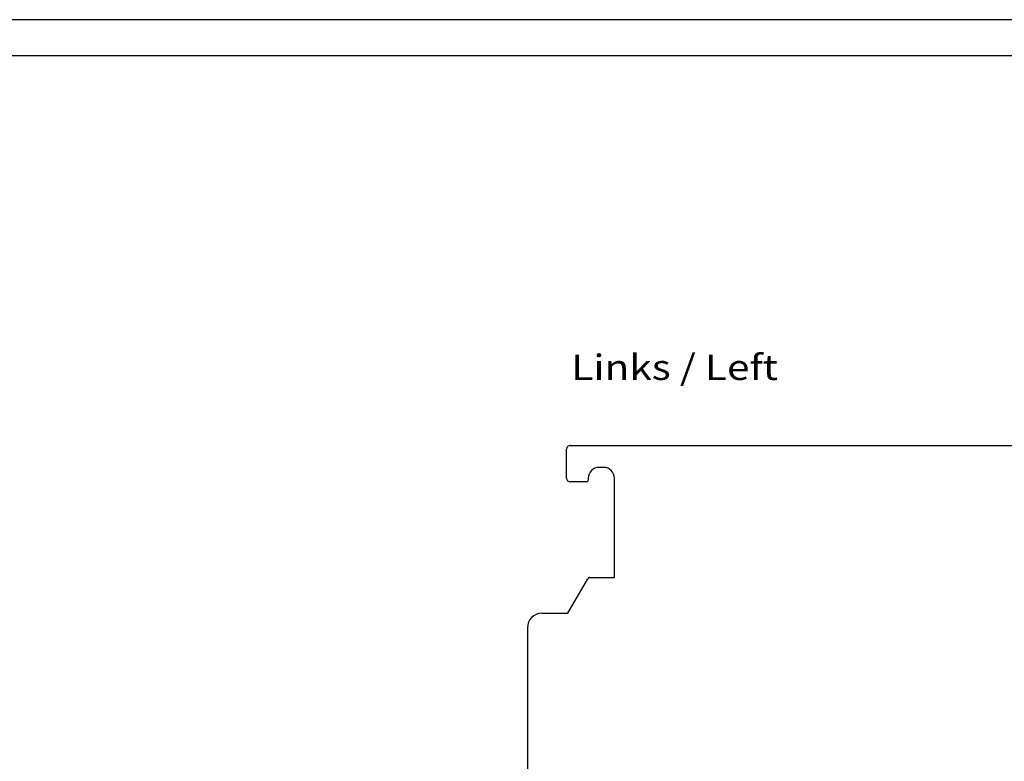
# Model space of a CAD drawing. Extents: x 0 to 594, y 0 to 420.
# Drawn here: x 323 to 458, y 318 to 420 of the extents above; entities that cross this region are included whole.
import ezdxf
from ezdxf.enums import TextEntityAlignment as Align

# ---------------------------------------------------------------- set-up
doc = ezdxf.new("R2010")
doc.units = 0
doc.header["$LTSCALE"] = 32.67
doc.header["$MEASUREMENT"] = 0
for name, color, linetype in [('11000_LEFT', 7, 'CONTINUOUS'), ('11300_LEFT_GERMAN_ENGLISH', 7, 'CONTINUOUS'), ('90000_FRAME', 7, 'CONTINUOUS')]:
    doc.layers.add(name, color=color, linetype=linetype)

msp = doc.modelspace()

# ---------------------------------------------------------------- linework, layer by layer
at = {"layer": '11000_LEFT', "color": 7, "linetype": 'Continuous'}
for p, q in [((398.39701, 361.30171), (501.49701, 361.30171)), ((397.89701, 356.80171), (397.89701, 360.80171)), ((402.99701, 358.30171), (402.39701, 358.30171)), ((400.64701, 356.30171), (398.39701, 356.30171)), ((400.89701, 356.80171), (400.89701, 356.55171)), ((404.49701, 343.10171), (404.49701, 356.80171)), ((398.06799, 338.20171), (400.81041, 342.95171)), ((401.07022, 343.10171), (404.49701, 343.10171)), ((394.49701, 338.20171), (398.06799, 338.20171)), ((392.49701, 336.20171), (392.49701, 313.80171))]:
    msp.add_line(p, q, dxfattribs=at)
for centre, radius, start, end in [((398.39701, 360.80171), 0.5, 90, 180), ((402.39701, 356.80171), 1.5, 90, 180), ((402.99701, 356.80171), 1.5, 0, 90), ((398.39701, 356.80171), 0.5, 180, 270), ((400.64701, 356.55171), 0.25, 270, 0), ((401.07022, 342.80171), 0.3, 90, 150), ((394.49701, 336.20171), 2, 90, 180)]:
    msp.add_arc(centre, radius, start, end, dxfattribs=at)
at = {"layer": '90000_FRAME', "color": 7, "linetype": 'Continuous'}
for p, q in [((594, 420), (0, 420)), ((589, 415), (5, 415))]:
    msp.add_line(p, q, dxfattribs=at)

# ---------------------------------------------------------------- texts
at = {"layer": '11300_LEFT_GERMAN_ENGLISH', "color": 7, "linetype": 'Continuous', "width": 0.74026}
msp.add_text('Links / Left', height=3.5, dxfattribs=at).set_placement((398.55286, 370.34944), (427.05286, 370.34944), align=Align.FIT)

doc.saveas('drawing.dxf')
